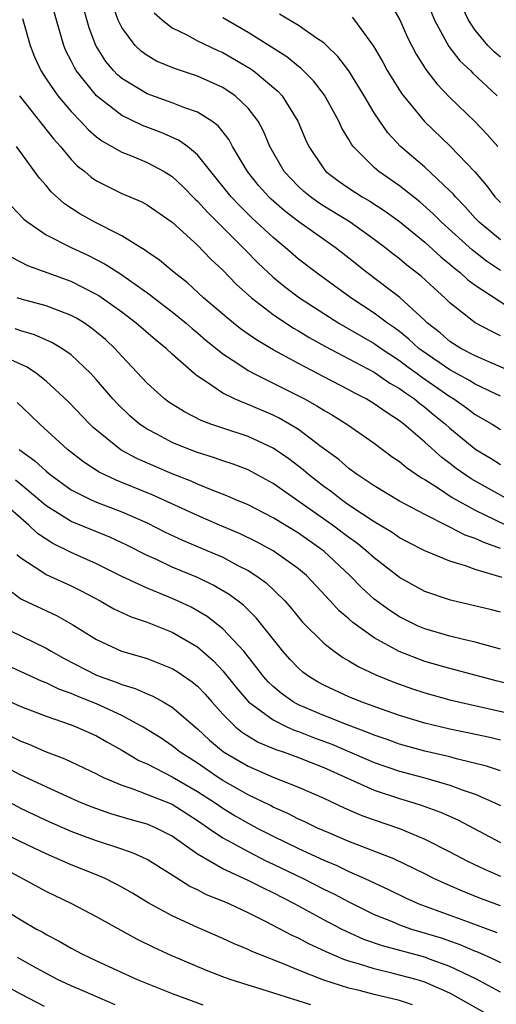
# Model space of a CAD drawing. Units: inches. Extents: x 2503408 to 2505000, y 1545000 to 1548000.
# Drawn here: x 2503903 to 2503941, y 1545901 to 1545979 of the extents above; entities that cross this region are included whole.
import ezdxf

# ---------------------------------------------------------------- set-up
doc = ezdxf.new("R2010")
doc.units = ezdxf.units.IN
doc.header["$MEASUREMENT"] = 0
doc.layers.add('LD25021545_2ft', color=43, linetype='Continuous')

msp = doc.modelspace()

# ---------------------------------------------------------------- linework, layer by layer
at = {"layer": 'LD25021545_2ft'}
for points, elevation in [([(2503941, 1545949.21), (2503940.608, 1545949.392), (2503939, 1545950.167), (2503938.489, 1545950.489), (2503937, 1545951.299), (2503934.801, 1545952.801), (2503934.544, 1545953), (2503933.742, 1545953.742), (2503933, 1545954.331), (2503932.616, 1545954.616), (2503932.057, 1545955), (2503931, 1545955.8), (2503929.149, 1545957), (2503926.4, 1545959), (2503925, 1545960.076), (2503923.94, 1545961), (2503923, 1545961.777), (2503921.327, 1545963.327), (2503920.314, 1545964.314), (2503919.674, 1545965), (2503918.054, 1545967), (2503917, 1545968.337), (2503916.193, 1545969), (2503915.505, 1545969.505), (2503914.11, 1545970.11), (2503912.645, 1545970.645), (2503911, 1545971.438), (2503909, 1545973.003), (2503907.396, 1545975), (2503907.246, 1545975.246), (2503907, 1545975.772), (2503906.578, 1545976.578), (2503906.407, 1545977), (2503906.179, 1545977.821), (2503905.817, 1545979), (2503905.277, 1545981)], 7512), ([(2503941, 1545953.996), (2503940.324, 1545954.324), (2503939, 1545955.021), (2503937, 1545956.607), (2503936.599, 1545957), (2503935.757, 1545957.757), (2503934.726, 1545958.726), (2503933.586, 1545959.586), (2503933, 1545960.082), (2503932.478, 1545960.478), (2503931.837, 1545961), (2503931, 1545961.637), (2503929.098, 1545963), (2503927, 1545964.266), (2503926.554, 1545964.554), (2503925.944, 1545965), (2503925.428, 1545965.428), (2503925, 1545965.821), (2503923.872, 1545967), (2503922.728, 1545969), (2503922.218, 1545970.218), (2503921.795, 1545971), (2503921, 1545972.037), (2503919.993, 1545973), (2503919, 1545973.66), (2503917, 1545974.553), (2503915.163, 1545975.163), (2503913.759, 1545975.759), (2503913, 1545976.199), (2503912.538, 1545976.537), (2503912.071, 1545977), (2503911, 1545978.426), (2503910.717, 1545979), (2503910.256, 1545980.256)], 7508), ([(2503932.298, 1545980.298), (2503933.022, 1545979.022), (2503933.641, 1545977.64), (2503934.316, 1545976.316), (2503935.091, 1545975.091), (2503935.956, 1545973.955), (2503937, 1545972.882), (2503938.976, 1545970.975), (2503939.951, 1545969.951), (2503940.799, 1545969)], 7498), ([(2503935, 1545980.897), (2503935.786, 1545979), (2503936.91, 1545976.91), (2503937.783, 1545975.783), (2503938.617, 1545975), (2503938.802, 1545974.802), (2503940.753, 1545973)], 7496), ([(2503944.173, 1545950.173), (2503940.073, 1545951.927), (2503939, 1545952.412), (2503937.865, 1545953), (2503937, 1545953.543), (2503936.221, 1545954.221), (2503935.215, 1545955), (2503935, 1545955.212), (2503933.017, 1545957.017), (2503930.415, 1545959), (2503929, 1545960.144), (2503927.895, 1545961), (2503927, 1545961.612), (2503925.024, 1545963.024), (2503923.888, 1545963.888), (2503922.829, 1545964.829), (2503922.655, 1545965), (2503921.869, 1545965.869), (2503920.957, 1545967), (2503919.776, 1545969), (2503919.511, 1545969.512), (2503918.631, 1545970.631), (2503918.125, 1545971), (2503917, 1545971.705), (2503915.909, 1545972.091), (2503915, 1545972.463), (2503913, 1545973.163), (2503911, 1545974.367), (2503910.659, 1545974.659), (2503910.344, 1545975), (2503909.735, 1545975.736), (2503908.947, 1545977), (2503908.404, 1545978.405), (2503907.97, 1545979.97)], 7510), ([(2503913.571, 1545979.571), (2503914.217, 1545979), (2503915, 1545978.399), (2503916.164, 1545977.836), (2503917, 1545977.374), (2503918.604, 1545976.603), (2503919, 1545976.438), (2503921.177, 1545975.177), (2503921.42, 1545975), (2503923.373, 1545973.373), (2503923.71, 1545973), (2503924.948, 1545971), (2503925.557, 1545969.556), (2503925.808, 1545969), (2503927, 1545967.214), (2503927.175, 1545967), (2503928.225, 1545966.225), (2503929, 1545965.691), (2503930.053, 1545965), (2503930.656, 1545964.656), (2503931.869, 1545963.868), (2503933, 1545963.042), (2503935, 1545961.41), (2503936.264, 1545960.264), (2503937, 1545959.681), (2503937.359, 1545959.359), (2503937.822, 1545959), (2503938.42, 1545958.42), (2503939, 1545957.994), (2503942.031, 1545956.032)], 7506), ([(2503941, 1545961.592), (2503939.31, 1545963), (2503939, 1545963.326), (2503938.21, 1545964.21), (2503937.434, 1545965), (2503937.244, 1545965.244), (2503937, 1545965.488), (2503935, 1545967.358), (2503933.088, 1545969), (2503932.084, 1545970.084), (2503931.437, 1545971), (2503931, 1545971.655), (2503930.196, 1545973), (2503928.976, 1545974.976), (2503928.127, 1545976.127), (2503927.211, 1545977), (2503927, 1545977.193), (2503926.434, 1545977.567), (2503925, 1545978.569), (2503923.485, 1545979.485)], 7502), ([(2503941, 1545976.075), (2503940.498, 1545976.498), (2503940.006, 1545977), (2503939, 1545978.216), (2503938.471, 1545979), (2503937.999, 1545979.999)], 7494), ([(2503903.145, 1545979.145), (2503903.753, 1545977), (2503904.089, 1545976.089), (2503904.574, 1545975), (2503905, 1545974.352), (2503905.944, 1545973), (2503907, 1545971.763), (2503907.733, 1545971), (2503908.336, 1545970.336), (2503909, 1545969.769), (2503909.43, 1545969.43), (2503910.222, 1545969), (2503911, 1545968.54), (2503911.756, 1545968.244), (2503913, 1545967.715), (2503914.365, 1545967), (2503915, 1545966.609), (2503915.832, 1545965.832), (2503916.824, 1545964.824), (2503917, 1545964.67), (2503917.779, 1545963.779), (2503920.6, 1545961), (2503920.79, 1545960.79), (2503921.785, 1545959.786), (2503923, 1545958.649), (2503923.899, 1545957.899), (2503925.091, 1545957), (2503927, 1545955.754), (2503928.195, 1545955), (2503931, 1545953.388), (2503931.54, 1545953), (2503933, 1545952.032), (2503933.583, 1545951.583), (2503934.407, 1545951), (2503934.743, 1545950.743), (2503937, 1545949.186), (2503937.311, 1545949), (2503938.3, 1545948.3), (2503939, 1545947.771), (2503940.338, 1545947), (2503941, 1545946.576)], 7514), ([(2503941, 1545959.177), (2503939.904, 1545959.904), (2503938.78, 1545960.78), (2503936.324, 1545963), (2503935.67, 1545963.67), (2503934.609, 1545964.609), (2503933, 1545965.874), (2503931.376, 1545967), (2503931, 1545967.335), (2503929.337, 1545969), (2503929.188, 1545969.188), (2503929, 1545969.538), (2503928.446, 1545970.446), (2503928.201, 1545971), (2503927.067, 1545973.067), (2503926.196, 1545974.197), (2503925.192, 1545975.192), (2503925, 1545975.328), (2503924.083, 1545976.084), (2503921, 1545978.023), (2503919, 1545979.173)], 7504), ([(2503929.239, 1545979.239), (2503929.434, 1545979), (2503930.562, 1545977.437), (2503930.942, 1545976.942), (2503931.671, 1545975.671), (2503932.034, 1545975), (2503933, 1545973.45), (2503933.176, 1545973.176), (2503933.311, 1545973), (2503934.97, 1545970.97), (2503937.012, 1545969.012), (2503938.973, 1545966.973), (2503939.896, 1545965.896), (2503940.565, 1545965), (2503941, 1545964.543)], 7500), ([(2503902.883, 1545973), (2503905.602, 1545969.602), (2503906.14, 1545969), (2503907, 1545967.956), (2503907.466, 1545967.467), (2503908.068, 1545967), (2503908.567, 1545966.567), (2503909, 1545966.278), (2503911, 1545965.28), (2503912.598, 1545964.598), (2503913, 1545964.376), (2503915, 1545963.009), (2503917, 1545961.177), (2503918.059, 1545960.059), (2503919, 1545959.193), (2503920.073, 1545958.073), (2503921.268, 1545957), (2503923, 1545955.676), (2503924.607, 1545954.607), (2503925, 1545954.388), (2503925.851, 1545953.85), (2503927.138, 1545953.138), (2503929, 1545952.171), (2503931, 1545951.107), (2503932.249, 1545950.249), (2503933, 1545949.823), (2503933.465, 1545949.466), (2503934.18, 1545949), (2503934.624, 1545948.624), (2503935, 1545948.349), (2503935.731, 1545947.731), (2503936.641, 1545947), (2503937, 1545946.675), (2503939.06, 1545945), (2503940.268, 1545944.267), (2503941, 1545943.802)], 7516), ([(2503941.662, 1545941), (2503938.671, 1545942.671), (2503937.495, 1545943.495), (2503937, 1545943.886), (2503936.357, 1545944.357), (2503935, 1545945.573), (2503933.339, 1545947), (2503933, 1545947.265), (2503931.937, 1545947.937), (2503931, 1545948.616), (2503930.361, 1545949), (2503929.458, 1545949.458), (2503929, 1545949.72), (2503927, 1545950.743), (2503925, 1545951.791), (2503923, 1545952.877), (2503921.668, 1545953.668), (2503921, 1545954.133), (2503920.494, 1545954.494), (2503919.848, 1545955), (2503919, 1545955.706), (2503917.484, 1545957), (2503916.193, 1545958.193), (2503915.147, 1545959), (2503913.992, 1545959.992), (2503913, 1545960.657), (2503912.807, 1545960.807), (2503912.471, 1545961), (2503911, 1545961.906), (2503908.858, 1545963), (2503907.668, 1545963.668), (2503906.453, 1545964.453), (2503905.398, 1545965.397), (2503905, 1545965.895), (2503904.481, 1545966.481), (2503902.655, 1545969)], 7518), ([(2503902.264, 1545964.264), (2503903.246, 1545963.246), (2503903.544, 1545963), (2503905, 1545962.007), (2503906.977, 1545961), (2503908.359, 1545960.359), (2503909.682, 1545959.682), (2503910.894, 1545958.894), (2503913.244, 1545957.244), (2503913.538, 1545957), (2503915, 1545955.886), (2503916.089, 1545955), (2503916.57, 1545954.571), (2503917, 1545954.23), (2503917.661, 1545953.661), (2503919, 1545952.58), (2503920.192, 1545951.808), (2503921, 1545951.256), (2503921.469, 1545951), (2503923, 1545950.252), (2503925.477, 1545949), (2503926.456, 1545948.456), (2503927, 1545948.099), (2503927.701, 1545947.701), (2503928.838, 1545947), (2503931, 1545945.49), (2503932.418, 1545944.418), (2503933, 1545944.033), (2503933.554, 1545943.555), (2503934.746, 1545942.746), (2503935, 1545942.608), (2503936.081, 1545941.919), (2503937.178, 1545941.178), (2503939, 1545940.185), (2503940.571, 1545939.429), (2503942.483, 1545938.483)], 7520), ([(2503941, 1545937.157), (2503939.634, 1545937.634), (2503939, 1545937.948), (2503938.211, 1545938.211), (2503937, 1545938.844), (2503936.886, 1545938.886), (2503935, 1545939.843), (2503933, 1545940.905), (2503931, 1545942.1), (2503929.65, 1545943), (2503929, 1545943.479), (2503928.19, 1545944.19), (2503926.803, 1545945.197), (2503925, 1545946.565), (2503924.3, 1545947), (2503923.474, 1545947.474), (2503923, 1545947.711), (2503921, 1545948.562), (2503920.673, 1545948.673), (2503919.934, 1545949), (2503919, 1545949.462), (2503917.566, 1545950.434), (2503917, 1545950.786), (2503916.728, 1545951), (2503915, 1545952.531), (2503914.51, 1545953), (2503913.666, 1545953.666), (2503912.149, 1545955), (2503911, 1545955.868), (2503909.174, 1545957.175), (2503909, 1545957.279), (2503907, 1545958.295), (2503903.543, 1545959.543), (2503903, 1545959.838), (2503902.229, 1545960.229)], 7522), ([(2503941.148, 1545934.852), (2503939, 1545935.482), (2503938.222, 1545935.778), (2503937, 1545936.137), (2503935, 1545936.969), (2503933.653, 1545937.653), (2503933, 1545938.001), (2503932.415, 1545938.415), (2503931, 1545939.254), (2503929, 1545940.579), (2503928.399, 1545941), (2503927.623, 1545941.623), (2503927, 1545942.061), (2503925.796, 1545943), (2503925.376, 1545943.376), (2503924.243, 1545944.243), (2503923, 1545945.091), (2503921, 1545946.006), (2503919, 1545946.673), (2503918.065, 1545947), (2503917.293, 1545947.293), (2503915.959, 1545947.959), (2503914.731, 1545948.731), (2503914.377, 1545949), (2503913, 1545950.255), (2503911, 1545952.381), (2503910.44, 1545953), (2503909.698, 1545953.698), (2503909, 1545954.294), (2503908.61, 1545954.61), (2503908.039, 1545955), (2503907.401, 1545955.401), (2503907, 1545955.615), (2503906.034, 1545955.966), (2503905, 1545956.37), (2503903.123, 1545956.877), (2503902.722, 1545957)], 7524), ([(2503941, 1545932.095), (2503940.282, 1545932.282), (2503937.04, 1545933.039), (2503935, 1545933.749), (2503933, 1545934.847), (2503931, 1545936.393), (2503930.34, 1545937), (2503929.598, 1545937.598), (2503929, 1545938.017), (2503927.7, 1545939), (2503923, 1545942.301), (2503921.252, 1545943.252), (2503921, 1545943.375), (2503919.824, 1545943.824), (2503919, 1545944.1), (2503918.341, 1545944.341), (2503917, 1545944.759), (2503916.354, 1545945), (2503915, 1545945.549), (2503913.816, 1545946.184), (2503913, 1545946.6), (2503912.414, 1545947), (2503911.645, 1545947.644), (2503910.629, 1545948.629), (2503910.292, 1545949), (2503909, 1545950.499), (2503908.534, 1545951), (2503907, 1545952.477), (2503906.248, 1545953), (2503905.46, 1545953.46), (2503904.073, 1545954.073), (2503903, 1545954.378), (2503902.554, 1545954.554)], 7526), ([(2503941, 1545929.166), (2503939, 1545929.729), (2503938.062, 1545929.938), (2503937, 1545930.208), (2503935, 1545930.781), (2503934.492, 1545931), (2503933, 1545931.728), (2503932.228, 1545932.228), (2503931, 1545933.131), (2503930.021, 1545934.021), (2503929.07, 1545935), (2503927, 1545936.929), (2503925, 1545938.35), (2503923, 1545939.578), (2503921, 1545940.595), (2503920.042, 1545941), (2503919.325, 1545941.325), (2503918.282, 1545941.718), (2503917, 1545942.254), (2503916.489, 1545942.489), (2503915, 1545943.056), (2503913.632, 1545943.632), (2503912.242, 1545944.242), (2503910.939, 1545944.939), (2503908.74, 1545946.74), (2503908.474, 1545947), (2503906.774, 1545948.774), (2503905, 1545950.4), (2503904.242, 1545951), (2503903.509, 1545951.509), (2503901.681, 1545952.319)], 7528), ([(2503942.262, 1545926.262), (2503940.67, 1545926.67), (2503937, 1545927.635), (2503935, 1545928.204), (2503932.981, 1545928.981), (2503931, 1545930.078), (2503929.294, 1545931.294), (2503929, 1545931.572), (2503928.22, 1545932.22), (2503927.515, 1545933), (2503925.621, 1545935), (2503925, 1545935.53), (2503923, 1545936.971), (2503921.68, 1545937.68), (2503920.328, 1545938.328), (2503918.735, 1545939), (2503917, 1545939.759), (2503913.397, 1545941.397), (2503911, 1545942.377), (2503910.549, 1545942.549), (2503909.202, 1545943.202), (2503907.986, 1545943.986), (2503906.701, 1545945), (2503904.516, 1545947), (2503903.748, 1545947.747), (2503902.706, 1545948.705)], 7530), ([(2503902.88, 1545945), (2503904.103, 1545944.102), (2503905, 1545943.262), (2503905.321, 1545943), (2503907, 1545941.799), (2503908.584, 1545941), (2503909, 1545940.817), (2503911, 1545940.048), (2503913, 1545939.172), (2503914.447, 1545938.447), (2503915.804, 1545937.804), (2503917.73, 1545937), (2503919, 1545936.446), (2503920.201, 1545935.799), (2503921, 1545935.394), (2503921.628, 1545935), (2503922.427, 1545934.427), (2503923.912, 1545933), (2503924.425, 1545932.425), (2503925.32, 1545931.32), (2503927, 1545929.64), (2503927.827, 1545929), (2503928.519, 1545928.519), (2503929, 1545928.258), (2503929.775, 1545927.775), (2503931.137, 1545927.137), (2503932.555, 1545926.555), (2503934.027, 1545926.027), (2503935, 1545925.709), (2503937, 1545925.163), (2503937.684, 1545925), (2503942.019, 1545924.019)], 7532), ([(2503941, 1545921.948), (2503940.161, 1545922.161), (2503938.523, 1545922.523), (2503937, 1545922.831), (2503935, 1545923.31), (2503933, 1545923.926), (2503931.584, 1545924.416), (2503929.964, 1545925), (2503929, 1545925.399), (2503927, 1545926.315), (2503926.558, 1545926.558), (2503925.823, 1545927), (2503925.351, 1545927.351), (2503925, 1545927.656), (2503924.342, 1545928.342), (2503923.763, 1545929), (2503921.659, 1545931.659), (2503920.644, 1545932.643), (2503919.505, 1545933.505), (2503918.252, 1545934.252), (2503917, 1545934.848), (2503915, 1545935.676), (2503913.739, 1545936.261), (2503913, 1545936.584), (2503911.4, 1545937.4), (2503910.04, 1545938.039), (2503907, 1545939.285), (2503906.208, 1545939.792), (2503905, 1545940.533), (2503903, 1545942.218), (2503902.565, 1545942.565)], 7534), ([(2503941, 1545919.522), (2503939.906, 1545919.906), (2503937.512, 1545920.488), (2503937, 1545920.632), (2503935, 1545921.094), (2503933, 1545921.657), (2503932.013, 1545922.013), (2503931, 1545922.35), (2503930.549, 1545922.549), (2503928.805, 1545923.195), (2503927, 1545923.92), (2503925, 1545924.771), (2503924.583, 1545925), (2503923.657, 1545925.657), (2503923, 1545926.219), (2503922.594, 1545926.594), (2503922.235, 1545927), (2503921.699, 1545927.699), (2503920.659, 1545929), (2503919, 1545930.789), (2503917.755, 1545931.755), (2503916.489, 1545932.489), (2503915.423, 1545933), (2503914.671, 1545933.329), (2503913, 1545933.995), (2503911, 1545934.932), (2503909, 1545935.943), (2503907, 1545936.84), (2503905.542, 1545937.542), (2503904.333, 1545938.333), (2503903.634, 1545939), (2503901.301, 1545941)], 7536), ([(2503902.677, 1545936.677), (2503903, 1545936.417), (2503904.672, 1545935.328), (2503905, 1545935.096), (2503907, 1545934.181), (2503907.789, 1545933.789), (2503909.282, 1545933), (2503910.37, 1545932.37), (2503911.731, 1545931.731), (2503913, 1545931.321), (2503915, 1545930.53), (2503917, 1545929.343), (2503918.258, 1545928.258), (2503919, 1545927.453), (2503920.097, 1545926.097), (2503921.042, 1545925), (2503923, 1545923.561), (2503924.135, 1545923), (2503924.73, 1545922.73), (2503925, 1545922.643), (2503926.183, 1545922.183), (2503927.654, 1545921.654), (2503931, 1545920.201), (2503933, 1545919.516), (2503934.906, 1545919), (2503937, 1545918.405), (2503937.965, 1545918.035), (2503939, 1545917.693), (2503940.561, 1545917), (2503941, 1545916.774)], 7538), ([(2503902.323, 1545933.677), (2503903, 1545933.164), (2503903.101, 1545933.101), (2503905.829, 1545931.829), (2503907.109, 1545931.109), (2503909, 1545929.929), (2503910.979, 1545929), (2503912.566, 1545928.566), (2503913, 1545928.419), (2503915, 1545927.646), (2503915.399, 1545927.399), (2503916.587, 1545926.587), (2503917, 1545926.246), (2503917.604, 1545925.604), (2503918.125, 1545925), (2503919, 1545924.033), (2503920.045, 1545923), (2503920.567, 1545922.567), (2503921.809, 1545921.809), (2503923.21, 1545921.21), (2503923.857, 1545921), (2503925, 1545920.585), (2503927, 1545919.808), (2503931, 1545918.003), (2503933, 1545917.34), (2503934.148, 1545917), (2503934.79, 1545916.791), (2503936.254, 1545916.254), (2503937.637, 1545915.637), (2503941, 1545913.851)], 7540), ([(2503901.129, 1545931.129), (2503905, 1545929.247), (2503905.416, 1545929), (2503906.438, 1545928.438), (2503909, 1545927.116), (2503909.284, 1545927), (2503910.556, 1545926.556), (2503911, 1545926.363), (2503912.061, 1545926.061), (2503913, 1545925.625), (2503913.454, 1545925.454), (2503914.281, 1545925), (2503915, 1545924.585), (2503917, 1545922.849), (2503917.95, 1545921.95), (2503919.045, 1545921.045), (2503921, 1545919.902), (2503923, 1545919.038), (2503925, 1545918.246), (2503927, 1545917.362), (2503928.61, 1545916.61), (2503930.006, 1545916.006), (2503931, 1545915.642), (2503933, 1545914.956), (2503935, 1545914.122), (2503937, 1545913.112), (2503938.388, 1545912.388), (2503939.732, 1545911.732), (2503941, 1545911.197)], 7542), ([(2503941, 1545908.836), (2503939.408, 1545909.408), (2503937.988, 1545909.988), (2503936.595, 1545910.595), (2503935.732, 1545911), (2503935, 1545911.372), (2503932.552, 1545912.552), (2503929, 1545913.942), (2503927.391, 1545914.609), (2503926.5, 1545915), (2503925.495, 1545915.495), (2503925, 1545915.71), (2503924.157, 1545916.157), (2503923, 1545916.658), (2503922.778, 1545916.778), (2503921, 1545917.64), (2503919, 1545918.772), (2503918.646, 1545919), (2503917, 1545920.126), (2503915.629, 1545921), (2503915, 1545921.507), (2503914.11, 1545922.11), (2503912.698, 1545923), (2503911, 1545923.915), (2503909, 1545924.833), (2503907.454, 1545925.454), (2503907, 1545925.661), (2503906.013, 1545926.013), (2503905, 1545926.51), (2503904.642, 1545926.642), (2503901, 1545928.299)], 7544), ([(2503901, 1545925.531), (2503903, 1545924.637), (2503905, 1545923.869), (2503907, 1545923.173), (2503907.441, 1545923), (2503909, 1545922.298), (2503909.822, 1545921.822), (2503911, 1545921.177), (2503912.353, 1545920.353), (2503913, 1545920.08), (2503915, 1545919.06), (2503917, 1545917.903), (2503918.39, 1545917), (2503919, 1545916.57), (2503919.973, 1545915.973), (2503921, 1545915.378), (2503921.721, 1545915), (2503923, 1545914.348), (2503925, 1545913.374), (2503927, 1545912.448), (2503928.027, 1545912.027), (2503929, 1545911.561), (2503930.262, 1545911), (2503932.13, 1545910.13), (2503933.474, 1545909.474), (2503934.544, 1545909), (2503937, 1545908.11), (2503938.438, 1545907.562), (2503940.727, 1545906.727)], 7546), ([(2503902.256, 1545922.256), (2503903, 1545921.88), (2503903.641, 1545921.641), (2503905, 1545921.044), (2503906.483, 1545920.483), (2503909, 1545919.285), (2503909.179, 1545919.18), (2503909.56, 1545919), (2503911, 1545918.387), (2503911.883, 1545918.117), (2503915, 1545916.901), (2503917, 1545915.609), (2503917.351, 1545915.351), (2503917.878, 1545915), (2503919, 1545914.214), (2503921, 1545913.129), (2503922.415, 1545912.415), (2503923, 1545912.148), (2503925.369, 1545911), (2503927, 1545910.165), (2503927.787, 1545909.786), (2503929, 1545909.154), (2503931, 1545908.161), (2503932.414, 1545907.586), (2503933, 1545907.331), (2503933.957, 1545907), (2503936.297, 1545906.297), (2503937.781, 1545905.781), (2503939, 1545905.253), (2503939.186, 1545905.187), (2503940.571, 1545904.571), (2503941, 1545904.347)], 7548), ([(2503941, 1545902.005), (2503939.047, 1545903.047), (2503937, 1545904.04), (2503935.385, 1545904.615), (2503935, 1545904.765), (2503931.66, 1545905.66), (2503930.181, 1545906.181), (2503928.796, 1545906.796), (2503928.396, 1545907), (2503927, 1545907.732), (2503924.681, 1545909), (2503923, 1545909.863), (2503922.224, 1545910.224), (2503921, 1545910.857), (2503919, 1545911.77), (2503917, 1545912.935), (2503915, 1545914.356), (2503913.735, 1545915), (2503913, 1545915.308), (2503911.673, 1545915.673), (2503910.129, 1545916.129), (2503908.647, 1545916.647), (2503907.791, 1545917), (2503906.377, 1545917.623), (2503903, 1545919.187), (2503901.817, 1545919.817)], 7550), ([(2503940.141, 1545900.141), (2503937, 1545901.906), (2503935, 1545902.794), (2503934.313, 1545903), (2503932.513, 1545903.487), (2503931, 1545903.839), (2503929.758, 1545904.242), (2503929, 1545904.453), (2503928.586, 1545904.586), (2503927.185, 1545905.185), (2503925.82, 1545905.82), (2503925, 1545906.264), (2503924.489, 1545906.489), (2503922.397, 1545907.602), (2503921, 1545908.291), (2503919.498, 1545909), (2503919, 1545909.216), (2503917.718, 1545909.718), (2503917, 1545910.1), (2503916.379, 1545910.379), (2503915, 1545911.266), (2503913, 1545912.497), (2503912.674, 1545912.674), (2503911.907, 1545913), (2503911, 1545913.334), (2503909, 1545913.988), (2503908.251, 1545914.25), (2503907, 1545914.723), (2503905, 1545915.586), (2503903, 1545916.548), (2503901, 1545917.618)], 7552), ([(2503934.043, 1545901), (2503933, 1545901.331), (2503931, 1545901.802), (2503929.904, 1545902.096), (2503929, 1545902.315), (2503927, 1545902.954), (2503925, 1545903.73), (2503923.729, 1545904.272), (2503921.858, 1545905), (2503921.248, 1545905.248), (2503921, 1545905.376), (2503919.848, 1545905.848), (2503919, 1545906.256), (2503917, 1545907.129), (2503915, 1545908.036), (2503913.085, 1545909.085), (2503911.84, 1545909.84), (2503911, 1545910.325), (2503910.566, 1545910.566), (2503909.694, 1545911), (2503909, 1545911.295), (2503907, 1545912.084), (2503905, 1545912.95), (2503903, 1545913.898), (2503902.272, 1545914.272)], 7554), ([(2503925.984, 1545901), (2503921.623, 1545902.377), (2503921, 1545902.556), (2503919.577, 1545903), (2503919, 1545903.206), (2503917.708, 1545903.708), (2503914.903, 1545904.903), (2503913.532, 1545905.532), (2503912.188, 1545906.188), (2503909, 1545907.961), (2503907.054, 1545909), (2503905, 1545909.979), (2503901, 1545912.147)], 7556), ([(2503899.737, 1545909.737), (2503903, 1545907.734), (2503904.255, 1545907), (2503904.74, 1545906.74), (2503905, 1545906.579), (2503906.046, 1545906.046), (2503907, 1545905.478), (2503907.892, 1545905), (2503909, 1545904.474), (2503912.218, 1545903), (2503915, 1545901.896), (2503917, 1545901.145), (2503917.432, 1545901)], 7558), ([(2503910.478, 1545901), (2503908.052, 1545902.052), (2503907, 1545902.488), (2503905.907, 1545903), (2503903.943, 1545904.057), (2503902.736, 1545904.736)], 7560), ([(2503904.863, 1545900.863), (2503903, 1545901.836), (2503900.859, 1545903)], 7562)]:
    msp.add_lwpolyline(points, dxfattribs=dict(at, elevation=elevation))

doc.saveas('drawing.dxf')
